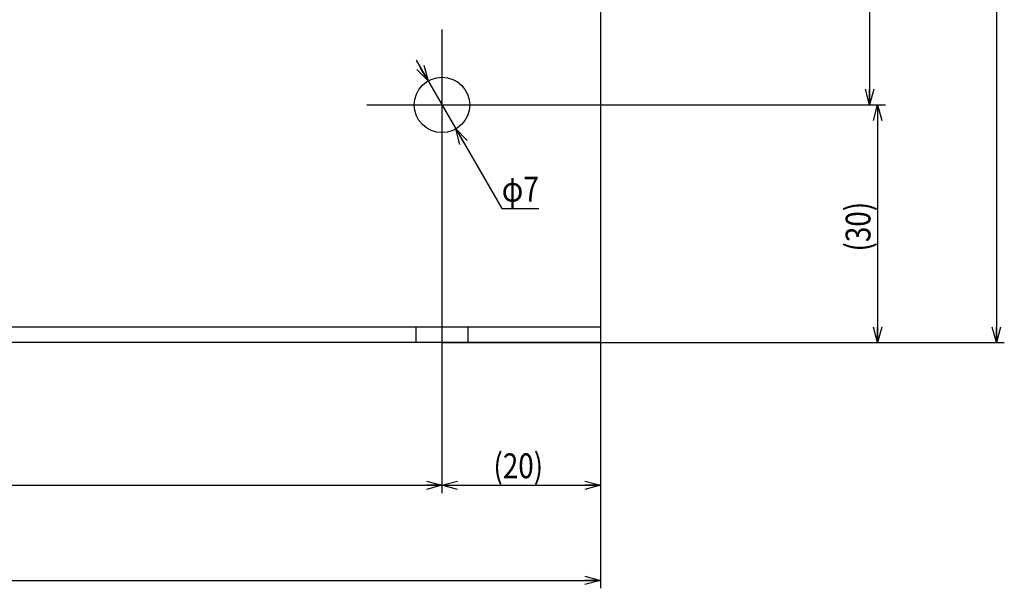
# Model space of a CAD drawing. Extents: x -177 to 422, y 484 to 973.
# Drawn here: x 70 to 194, y 484 to 556 of the extents above; entities that cross this region are included whole.
import ezdxf
from ezdxf.enums import TextEntityAlignment as Align

# ---------------------------------------------------------------- set-up
doc = ezdxf.new("R2010")
doc.units = 0
doc.header["$PDMODE"] = 65
doc.header["$PDSIZE"] = 0.2
for name, pattern in [('CENTER2', [28.575, 19.05, -3.175, 3.175, -3.175]), ('DIVIDE', [1.25, 0.5, -0.25, 0, -0.25, 0, -0.25]), ('HIDDEN2', [4.7625, 3.175, -1.5875])]:
    doc.linetypes.add(name, pattern=pattern)
doc.layers.get('0').update_dxf_attribs({"linetype": 'CONTINUOUS'})
doc.layers.get('DEFPOINTS').update_dxf_attribs({"color": 3, "linetype": 'DIVIDE'})
doc.layers.add('1', color=7, linetype='CONTINUOUS')
doc.styles.add('WinFont1', font='MS Gothic.ttf', dxfattribs={"width": 0.8})
doc.dimstyles.new('DIMSTYEX_1', dxfattribs={"dimtxt": 3.136, "dimasz": 2, "dimexe": 1, "dimexo": 0, "dimgap": 0.896, "dimtad": 3, "dimdsep": 46, "dimtxsty": 'WinFont1', "dimblk1": 'OPEN30', "dimblk2": 'OPEN30', "dimsah": 1, "dimcen": 0, "dimclrd": 7, "dimclre": 7, "dimclrt": 7, "dimazin": 2, "dimtfac": 0.7, "dimtofl": 0, "dimtmove": 0, "dimatfit": 3, "dimfxl": 1, "dimtolj": 1, "dimtzin": 0, "dimlwd": -1, "dimlwe": -1, "dimarcsym": 0})
doc.dimstyles.new('DIMSTYEX_2', dxfattribs={"dimtxt": 3.136, "dimasz": 2, "dimexe": 1, "dimexo": 0, "dimgap": 0.896, "dimtad": 3, "dimdsep": 46, "dimtxsty": 'WinFont1', "dimblk1": 'OPEN30', "dimblk2": 'OPEN30', "dimsah": 1, "dimcen": 0, "dimclrd": 7, "dimclre": 7, "dimclrt": 7, "dimazin": 2, "dimtfac": 0.7, "dimtofl": 0, "dimtmove": 2, "dimatfit": 3, "dimfxl": 1, "dimtolj": 1, "dimtzin": 0, "dimlwd": -1, "dimlwe": -1, "dimarcsym": 0})
doc.dimstyles.new('DIMSTYEX_3', dxfattribs={"dimtxt": 3.136, "dimasz": 2, "dimexe": 1, "dimexo": 0, "dimgap": 0.896, "dimtad": 3, "dimdsep": 46, "dimtxsty": 'WinFont1', "dimblk1": 'OPEN30', "dimblk2": 'OPEN30', "dimsah": 1, "dimcen": 0, "dimclrd": 7, "dimclre": 7, "dimclrt": 7, "dimazin": 2, "dimtfac": 0.7, "dimtofl": 0, "dimtmove": 0, "dimatfit": 3, "dimfxl": 1, "dimtolj": 1, "dimtzin": 0, "dimlwd": -1, "dimlwe": -1, "dimarcsym": 0})
doc.dimstyles.new('DIMSTYEX_4', dxfattribs={"dimtxt": 3.136, "dimasz": 2, "dimexe": 1, "dimexo": 0, "dimgap": 0.896, "dimtad": 3, "dimtoh": 1, "dimdsep": 46, "dimtxsty": 'WinFont1', "dimblk1": 'OPEN30', "dimblk2": 'OPEN30', "dimsah": 1, "dimcen": 0, "dimse1": 1, "dimse2": 1, "dimclrd": 7, "dimclre": 7, "dimclrt": 7, "dimazin": 2, "dimtfac": 0.7, "dimtmove": 0, "dimatfit": 3, "dimfxl": 1, "dimtolj": 1, "dimtzin": 0, "dimlwd": -1, "dimlwe": -1, "dimarcsym": 0})

# ---------------------------------------------------------------- blocks, each defined once
blk = doc.blocks.new('_OPEN30')
at = {"color": 0, "linetype": 'BYBLOCK', "lineweight": -2}
for p, q in [((-1, 0.268), (0, 0)), ((0, 0), (-1, -0.268)), ((0, 0), (-1, 0))]:
    blk.add_line(p, q, dxfattribs=at)
blk = doc.blocks.new('*D1')
at = {"layer": '1', "color": 7, "linetype": 'BYBLOCK'}
for p, q in [((-157.12, 515.14), (-157.12, 484.14)), ((142.88, 515.14), (142.88, 484.14)), ((-157.12, 485.14), (142.88, 485.14))]:
    blk.add_line(p, q, dxfattribs=at)
at = {"layer": 'DEFPOINTS', "color": 7, "linetype": 'BYBLOCK'}
for p in [(-157.12, 515.14), (142.88, 515.14), (142.88, 485.14)]:
    blk.add_point(p, dxfattribs=at)
at = {"layer": '1', "color": 7, "linetype": 'BYBLOCK', "xscale": 1.969615506, "yscale": 1.969615506, "zscale": 1.969615506, "rotation": 180}
blk.add_blockref('_OPEN30', (-157.12, 485.14), dxfattribs=at)
at = {"layer": '1', "color": 7, "linetype": 'BYBLOCK', "xscale": 1.969615506, "yscale": 1.969615506, "zscale": 1.969615506}
blk.add_blockref('_OPEN30', (142.88, 485.14), dxfattribs=at)
at = {"layer": '1', "color": 7, "linetype": 'BYBLOCK', "style": 'WinFont1', "width": 0.815217}
blk.add_text('300', height=3.136, dxfattribs=at).set_placement((-9.75, 486.03), (-5.04, 486.03), align=Align.FIT)
blk = doc.blocks.new('*D10')
at = {"layer": '1', "color": 7, "linetype": 'BYBLOCK'}
for p, q in [((122.88, 715.14), (177.88, 715.14)), ((176.88, 715.14), (176.88, 545.14)), ((122.88, 545.14), (177.88, 545.14))]:
    blk.add_line(p, q, dxfattribs=at)
at = {"layer": 'DEFPOINTS', "color": 7, "linetype": 'BYBLOCK'}
for p in [(122.88, 715.14), (122.88, 545.14), (176.88, 545.14)]:
    blk.add_point(p, dxfattribs=at)
at = {"layer": '1', "color": 7, "linetype": 'BYBLOCK', "xscale": 1.969615506, "yscale": 1.969615506, "zscale": 1.969615506}
for p, rotation in [((176.88, 715.14), 90), ((176.88, 545.14), 270)]:
    blk.add_blockref('_OPEN30', p, dxfattribs=dict(at, rotation=rotation))
at = {"layer": '1', "color": 7, "linetype": 'BYBLOCK', "style": 'WinFont1', "width": 0.815217}
blk.add_text('170', height=3.136, rotation=90, dxfattribs=at).set_placement((175.98, 631.14), (175.98, 635.85), align=Align.FIT)
blk = doc.blocks.new('*D11')
at = {"layer": '1', "color": 7, "linetype": 'BYBLOCK'}
for p, q in [((122.88, 545.14), (178.88, 545.14)), ((177.88, 545.14), (177.88, 515.14)), ((122.88, 515.14), (178.88, 515.14))]:
    blk.add_line(p, q, dxfattribs=at)
at = {"layer": 'DEFPOINTS', "color": 7, "linetype": 'BYBLOCK'}
for p in [(122.88, 545.14), (122.88, 515.14), (177.88, 515.14)]:
    blk.add_point(p, dxfattribs=at)
at = {"layer": '1', "color": 7, "linetype": 'BYBLOCK', "xscale": 1.969615506, "yscale": 1.969615506, "zscale": 1.969615506}
for p, rotation in [((177.88, 545.14), 90), ((177.88, 515.14), 270)]:
    blk.add_blockref('_OPEN30', p, dxfattribs=dict(at, rotation=rotation))
at = {"layer": '1', "color": 7, "linetype": 'BYBLOCK', "style": 'WinFont1', "width": 0.796813}
blk.add_text('(30)', height=3.136, rotation=90, dxfattribs=at).set_placement((176.98, 526.64), (176.98, 532.91), align=Align.FIT)
blk = doc.blocks.new('*D13')
at = {"layer": '1', "color": 7, "linetype": 'BYBLOCK'}
for p, q in [((-137.12, 545.14), (-137.12, 496.14)), ((122.88, 545.14), (122.88, 496.14)), ((-137.12, 497.14), (122.88, 497.14))]:
    blk.add_line(p, q, dxfattribs=at)
at = {"layer": 'DEFPOINTS', "color": 7, "linetype": 'BYBLOCK'}
for p in [(-137.12, 545.14), (122.88, 545.14), (122.88, 497.14)]:
    blk.add_point(p, dxfattribs=at)
at = {"layer": '1', "color": 7, "linetype": 'BYBLOCK', "xscale": 1.969615506, "yscale": 1.969615506, "zscale": 1.969615506, "rotation": 180}
blk.add_blockref('_OPEN30', (-137.12, 497.14), dxfattribs=at)
at = {"layer": '1', "color": 7, "linetype": 'BYBLOCK', "xscale": 1.969615506, "yscale": 1.969615506, "zscale": 1.969615506}
blk.add_blockref('_OPEN30', (122.88, 497.14), dxfattribs=at)
at = {"layer": '1', "color": 7, "linetype": 'BYBLOCK', "style": 'WinFont1', "width": 0.815217}
blk.add_text('260', height=3.136, dxfattribs=at).set_placement((-9.75, 498.03), (-5.04, 498.03), align=Align.FIT)
blk = doc.blocks.new('*D14')
at = {"layer": '1', "color": 7, "linetype": 'BYBLOCK'}
for p, q in [((122.88, 545.14), (122.88, 496.14)), ((142.88, 515.14), (142.88, 496.14)), ((122.88, 497.14), (142.88, 497.14))]:
    blk.add_line(p, q, dxfattribs=at)
at = {"layer": 'DEFPOINTS', "color": 7, "linetype": 'BYBLOCK'}
for p in [(122.88, 545.14), (142.88, 515.14), (142.88, 497.14)]:
    blk.add_point(p, dxfattribs=at)
at = {"layer": '1', "color": 7, "linetype": 'BYBLOCK', "xscale": 1.969615506, "yscale": 1.969615506, "zscale": 1.969615506, "rotation": 180}
blk.add_blockref('_OPEN30', (122.88, 497.14), dxfattribs=at)
at = {"layer": '1', "color": 7, "linetype": 'BYBLOCK', "xscale": 1.969615506, "yscale": 1.969615506, "zscale": 1.969615506}
blk.add_blockref('_OPEN30', (142.88, 497.14), dxfattribs=at)
at = {"layer": '1', "color": 7, "linetype": 'BYBLOCK', "style": 'WinFont1', "width": 0.796813}
blk.add_text('(20)', height=3.136, dxfattribs=at).set_placement((129.38, 498.03), (135.65, 498.03), align=Align.FIT)
blk = doc.blocks.new('*D15')
at = {"layer": '1', "color": 7, "linetype": 'BYBLOCK'}
for p, q in [((122.88, 735.14), (193.88, 735.14)), ((192.88, 735.14), (192.88, 515.14)), ((142.88, 515.14), (193.88, 515.14))]:
    blk.add_line(p, q, dxfattribs=at)
at = {"layer": 'DEFPOINTS', "color": 7, "linetype": 'BYBLOCK'}
for p in [(122.88, 735.14), (142.88, 515.14), (192.88, 515.14)]:
    blk.add_point(p, dxfattribs=at)
at = {"layer": '1', "color": 7, "linetype": 'BYBLOCK', "xscale": 1.969615506, "yscale": 1.969615506, "zscale": 1.969615506}
for p, rotation in [((192.88, 735.14), 90), ((192.88, 515.14), 270)]:
    blk.add_blockref('_OPEN30', p, dxfattribs=dict(at, rotation=rotation))
at = {"layer": '1', "color": 7, "linetype": 'BYBLOCK', "style": 'WinFont1', "width": 0.815217}
blk.add_text('220', height=3.136, rotation=90, dxfattribs=at).set_placement((191.58, 626.91), (191.58, 631.61), align=Align.FIT)
blk = doc.blocks.new('*D27')
at = {"layer": '1', "color": 7, "linetype": 'BYBLOCK'}
for p, q in [((119.63, 550.77), (130.43, 532.05)), ((130.43, 532.05), (130.43, 532.05)), ((130.43, 532.05), (135.13, 532.05))]:
    blk.add_line(p, q, dxfattribs=at)
at = {"layer": 'DEFPOINTS', "color": 7, "linetype": 'BYBLOCK'}
for p in [(121.13, 548.17), (124.63, 542.11)]:
    blk.add_point(p, dxfattribs=at)
at = {"layer": '1', "color": 7, "linetype": 'BYBLOCK', "xscale": 1.969615506, "yscale": 1.969615506, "zscale": 1.969615506}
for p, rotation in [((121.13, 548.17), 299.9652436375), ((124.63, 542.11), 119.9652436375)]:
    blk.add_blockref('_OPEN30', p, dxfattribs=dict(at, rotation=rotation))
at = {"layer": '1', "color": 7, "linetype": 'BYBLOCK', "style": 'WinFont1', "width": 0.898204}
blk.add_text('φ7', height=3.136, dxfattribs=at).set_placement((130.43, 532.94), (135.13, 532.94), align=Align.FIT)

msp = doc.modelspace()

# ---------------------------------------------------------------- linework, layer by layer
at = {"layer": '1', "color": 7, "linetype": 'CONTINUOUS'}
for p, q in [((142.879, 669.365), (142.879, 515.138)), ((-157.121, 517.138), (142.879, 517.138)), ((142.879, 515.138), (-157.121, 515.138))]:
    msp.add_line(p, q, dxfattribs=at)
at = {"layer": '1', "color": 1, "linetype": 'CENTER2'}
for p, q in [((122.879, 554.638), (122.879, 535.638)), ((113.379, 545.138), (132.379, 545.138)), ((122.879, 523.138), (122.879, 509.138))]:
    msp.add_line(p, q, dxfattribs=at)
at = {"layer": '1', "color": 4, "linetype": 'HIDDEN2'}
for p, q in [((119.629, 515.138), (119.629, 517.138)), ((126.129, 517.138), (126.129, 515.138))]:
    msp.add_line(p, q, dxfattribs=at)
at = {"layer": '1', "color": 7, "linetype": 'CONTINUOUS'}
msp.add_circle((122.879, 545.138), 3.5, dxfattribs=at)

# ---------------------------------------------------------------- dimensions: what is measured, and where the dimension line sits
at = {"layer": '1', "color": 7, "linetype": 'BYBLOCK'}
for base, p1, p2, picture, middle in [((192.879, 515.138), (122.879, 735.138), (142.879, 515.138), '*D15', (189.825, 629.53)), ((176.879, 545.138), (122.879, 715.138), (122.879, 545.138), '*D10', (174.233, 633.767))]:
    dim = msp.add_linear_dim(base=base, p1=p1, p2=p2, angle=270, dimstyle='DIMSTYEX_2', dxfattribs=at)
    dim.commit()
    dim.dimension.update_dxf_attribs({"geometry": picture, "text_midpoint": middle, "dimtype": 160})
dim = msp.add_diameter_dim_2p(p1=(121.131, 548.171), p2=(124.628, 542.106), dimstyle='DIMSTYEX_4', override={"dimpost": 'φ<>'}, dxfattribs=at)
dim.commit()
dim.dimension.update_dxf_attribs({"geometry": '*D27', "text_midpoint": (132.779, 534.511), "dimtype": 163})
for base, p1, p2, picture, middle in [((122.879, 497.138), (-137.121, 545.138), (122.879, 545.138), '*D13', (-7.121, 499.784)), ((142.879, 497.138), (122.879, 545.138), (142.879, 515.138), '*D14', (132.879, 499.784)), ((142.879, 485.138), (-157.121, 515.138), (142.879, 515.138), '*D1', (-7.121, 487.784))]:
    dim = msp.add_linear_dim(base=base, p1=p1, p2=p2, dimstyle='DIMSTYEX_1', dxfattribs=at)
    dim.commit()
    dim.dimension.update_dxf_attribs({"geometry": picture, "text_midpoint": middle})
dim = msp.add_linear_dim(base=(177.879, 515.138), p1=(122.879, 545.138), p2=(122.879, 515.138), angle=270, dimstyle='DIMSTYEX_3', dxfattribs=at)
dim.commit()
dim.dimension.update_dxf_attribs({"geometry": '*D11', "text_midpoint": (175.233, 530.138)})

doc.saveas('drawing.dxf')
